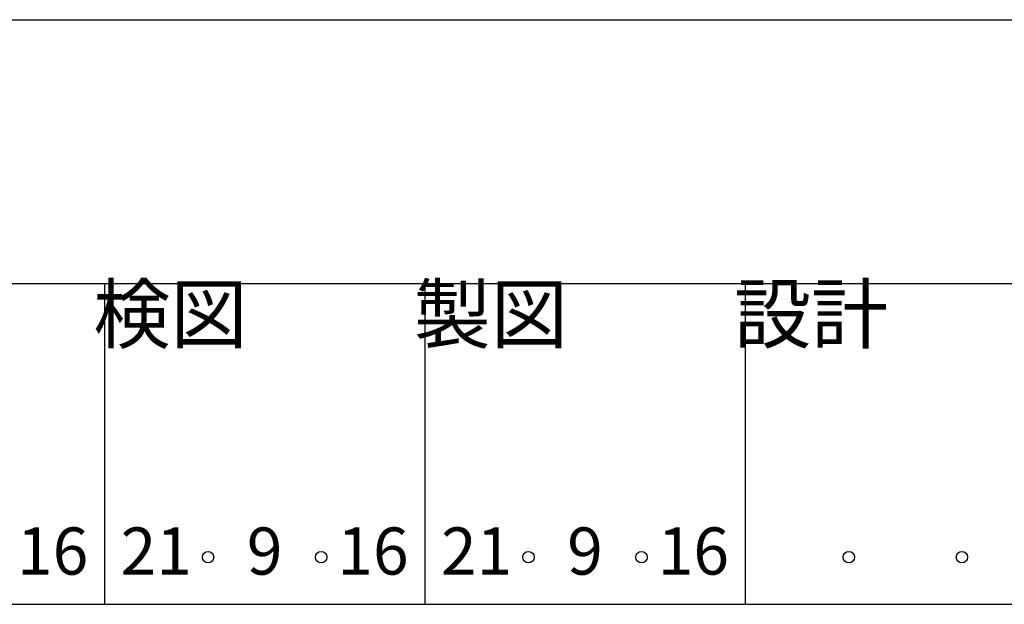
# Model space of a CAD drawing. Units: inches. Extents: x -145 to 75, y -42 to 265.
# Drawn here: x -30 to 22, y -27 to 4 of the extents above; entities that cross this region are included whole.
import ezdxf

# ---------------------------------------------------------------- set-up
doc = ezdxf.new("R2010")
doc.units = ezdxf.units.IN
doc.layers.add('1', color=7, linetype='Continuous')
doc.styles.add('CONVERTER_11', font='txt.shx', dxfattribs={"width": 0.9})

# ---------------------------------------------------------------- blocks, each defined once
blk = doc.blocks.new('開示A4', base_point=(-140.466, -36.748))
at = {"layer": '1', "color": 7, "linetype": 'Continuous'}
for p, q in [((-115.466, 4.252), (59.534, 4.252)), ((59.534, -9.748), (-115.466, -9.748)), ((-35.466, -26.748), (59.534, -26.748))]:
    blk.add_line(p, q, dxfattribs=at)
at = {"layer": '1', "color": 2, "linetype": 'Continuous'}
for p, q in [((-25.466, -9.748), (-25.466, -26.748)), ((-8.466, -9.748), (-8.466, -26.748)), ((8.534, -9.748), (8.534, -26.748))]:
    blk.add_line(p, q, dxfattribs=at)
at = {"layer": '1', "color": 7, "linetype": 'Continuous'}
for centre in [(-19.966, -24.248), (-13.966, -24.248), (-2.966, -24.248), (3.034, -24.248), (14.034, -24.248), (20.034, -24.248)]:
    blk.add_circle(centre, 0.3, dxfattribs=at)
at = {"layer": '1', "color": 2, "char_height": 3, "attachment_point": 5, "style": 'CONVERTER_11'}
for s, insert in [('検図', (-21.966, -11.748)), ('製図', (-4.966, -11.748)), ('設計', (12.034, -11.748))]:
    blk.add_mtext(s, dxfattribs=dict(at, insert=insert))
at = {"layer": '1', "color": 7, "char_height": 2.5, "attachment_point": 5, "style": 'CONVERTER_11'}
for s, insert in [('16', (-28.216, -24.248)), ('21', (-22.716, -24.248)), ('9', (-16.966, -24.248)), ('16', (-11.216, -24.248)), ('21', (-5.716, -24.248)), ('9', (0.034, -24.248)), ('16', (5.784, -24.248))]:
    blk.add_mtext(s, dxfattribs=dict(at, insert=insert))
blk = doc.blocks.new('開示A4枠', base_point=(-140.466, -36.748))
at = {"layer": '1'}
blk.add_blockref('開示A4', (-140.466, -36.748), dxfattribs=at)

msp = doc.modelspace()

# ---------------------------------------------------------------- block references
msp.add_blockref('開示A4枠', (-140.466, -36.748))

doc.saveas('drawing.dxf')
